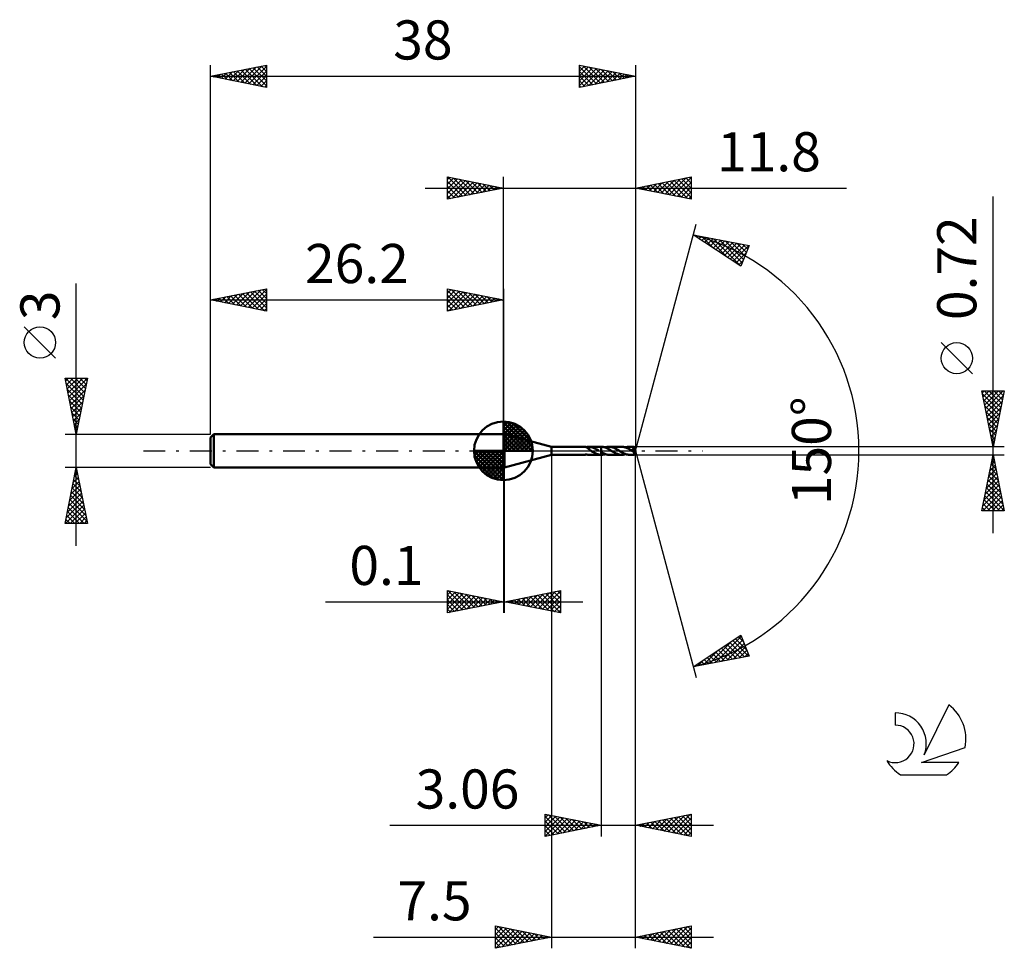
# Model space of a CAD drawing. Units: millimetres. Extents: x -17.1 to 71, y -44.5 to 38.6.
import ezdxf
from ezdxf.enums import TextEntityAlignment as Align

# ---------------------------------------------------------------- set-up
doc = ezdxf.new("R2010")
doc.units = ezdxf.units.MM
doc.header["$LTSCALE"] = 4.9
doc.linetypes.add('LONGDASH_DASH', pattern=[0.85, 0.4, -0.2, 0.05, -0.2])
for name, color, linetype in [('1', 4, 'CONTINUOUS'), ('2', 7, 'CONTINUOUS'), ('4', 2, 'LONGDASH_DASH'), ('CUT', 1, 'CONTINUOUS'), ('NOCUT', 7, 'CONTINUOUS'), ('SK1', 4, 'CONTINUOUS'), ('SK2', 7, 'CONTINUOUS'), ('SK4', 2, 'LONGDASH_DASH'), ('SK6', 5, 'CONTINUOUS')]:
    doc.layers.add(name, color=color, linetype=linetype)
doc.styles.get("Standard").update_dxf_attribs({"font": 'Monospac821 BT'})

msp = doc.modelspace()

# ---------------------------------------------------------------- linework, layer by layer
at = {"layer": '1', "color": 4, "linetype": 'CONTINUOUS', "lineweight": 50}
for p, q in [((26.2, 1.5), (26.3, 1.5)), ((26.2, -1.5), (26.2, 1.5)), ((30.5, 0.36), (26.3, 1.5)), ((26.3, -1.5), (26.3, 1.5)), ((30.5, 0.36), (33.482, 0.36)), ((30.5, -0.36), (30.5, 0.36)), ((33.488, 0.36), (33.482, 0.36)), ((33.494, 0.359), (33.488, 0.36)), ((33.502, 0.358), (33.494, 0.359)), ((33.511, 0.356), (33.502, 0.358)), ((33.522, 0.353), (33.511, 0.356)), ((33.533, 0.35), (33.522, 0.353)), ((33.546, 0.346), (33.533, 0.35)), ((33.559, 0.342), (33.546, 0.346)), ((33.573, 0.337), (33.559, 0.342)), ((33.579, 0.339), (33.565, 0.34)), ((33.587, 0.331), (33.573, 0.337)), ((33.593, 0.338), (33.579, 0.339)), ((33.601, 0.325), (33.587, 0.331)), ((33.609, 0.338), (33.593, 0.338)), ((33.616, 0.318), (33.601, 0.325)), ((33.609, 0.338), (33.625, 0.339)), ((33.63, 0.311), (33.616, 0.318)), ((33.625, 0.339), (33.641, 0.339)), ((33.645, 0.303), (33.63, 0.311)), ((33.641, 0.339), (33.658, 0.34)), ((33.659, 0.295), (33.645, 0.303)), ((33.658, 0.34), (33.676, 0.342)), ((33.674, 0.286), (33.659, 0.295)), ((33.688, 0.277), (33.674, 0.286)), ((33.676, 0.342), (33.694, 0.343)), ((33.703, 0.267), (33.688, 0.277)), ((33.694, 0.343), (33.713, 0.345)), ((33.717, 0.257), (33.703, 0.267)), ((33.713, 0.345), (33.731, 0.347)), ((33.732, 0.247), (33.717, 0.257)), ((33.731, 0.347), (33.75, 0.35)), ((33.746, 0.236), (33.732, 0.247)), ((33.761, 0.224), (33.746, 0.236)), ((33.75, 0.35), (33.768, 0.352)), ((33.775, 0.213), (33.761, 0.224)), ((33.768, 0.352), (33.786, 0.354)), ((33.789, 0.201), (33.775, 0.213)), ((33.786, 0.354), (33.804, 0.356)), ((33.802, 0.19), (33.789, 0.201)), ((33.816, 0.178), (33.802, 0.19)), ((33.804, 0.356), (33.822, 0.357)), ((33.829, 0.167), (33.816, 0.178)), ((33.822, 0.357), (33.84, 0.359)), ((33.842, 0.155), (33.829, 0.167)), ((33.84, 0.359), (33.858, 0.36)), ((33.856, 0.144), (33.842, 0.155)), ((33.856, 0.147), (33.856, 0.147)), ((33.856, 0.147), (33.856, 0.147)), ((33.857, 0.147), (33.856, 0.147)), ((33.856, 0.146), (33.856, 0.147)), ((33.856, 0.147), (33.856, 0.147)), ((33.856, 0.145), (33.856, 0.146)), ((33.856, 0.146), (33.856, 0.146)), ((33.856, 0.144), (33.856, 0.145)), ((33.856, 0.113), (33.856, 0.144)), ((33.856, 0.144), (33.856, 0.144)), ((33.882, 0.097), (33.856, 0.113)), ((33.857, 0.147), (33.857, 0.147)), ((33.857, 0.147), (33.857, 0.147)), ((33.858, 0.147), (33.857, 0.147)), ((33.905, 0.357), (33.858, 0.36)), ((33.858, 0.36), (34.939, 0.36)), ((33.858, 0.36), (33.858, 0.36)), ((33.858, 0.347), (33.858, 0.36)), ((33.858, 0.334), (33.858, 0.347)), ((33.858, 0.322), (33.858, 0.334)), ((33.858, 0.309), (33.858, 0.322)), ((33.858, 0.296), (33.858, 0.309)), ((33.858, 0.284), (33.858, 0.296)), ((33.858, 0.272), (33.858, 0.284)), ((33.858, 0.26), (33.858, 0.272)), ((33.858, 0.248), (33.858, 0.26)), ((33.858, 0.236), (33.858, 0.248)), ((33.858, 0.224), (33.858, 0.236)), ((33.858, 0.213), (33.858, 0.224)), ((33.858, 0.203), (33.858, 0.213)), ((33.858, 0.192), (33.858, 0.203)), ((33.858, 0.182), (33.858, 0.192)), ((33.858, 0.173), (33.858, 0.182)), ((33.858, 0.164), (33.858, 0.173)), ((33.858, 0.155), (33.858, 0.164)), ((33.858, 0.147), (33.858, 0.155)), ((33.908, 0.081), (33.882, 0.097)), ((33.952, 0.352), (33.905, 0.357)), ((33.935, 0.065), (33.908, 0.081)), ((33.961, 0.049), (33.935, 0.065)), ((33.999, 0.345), (33.952, 0.352)), ((33.987, 0.033), (33.961, 0.049)), ((34.013, 0.016), (33.987, 0.033)), ((34.047, 0.335), (33.999, 0.345)), ((34.04, 0), (34.013, 0.016)), ((34.045, -0.003), (34.04, 0)), ((34.095, 0.323), (34.047, 0.335)), ((34.143, 0.309), (34.095, 0.323)), ((34.191, 0.293), (34.143, 0.309)), ((34.238, 0.275), (34.191, 0.293)), ((34.285, 0.255), (34.238, 0.275)), ((34.332, 0.234), (34.285, 0.255)), ((34.38, 0.211), (34.332, 0.234)), ((34.428, 0.186), (34.38, 0.211)), ((34.476, 0.16), (34.428, 0.186)), ((34.524, 0.133), (34.476, 0.16)), ((34.571, 0.106), (34.524, 0.133)), ((34.618, 0.077), (34.571, 0.106)), ((34.665, 0.048), (34.618, 0.077)), ((34.712, 0.019), (34.665, 0.048)), ((34.718, 0.016), (34.712, 0.019)), ((34.723, 0.013), (34.718, 0.016)), ((34.728, 0.01), (34.723, 0.013)), ((34.733, 0.007), (34.728, 0.01)), ((34.739, 0.003), (34.733, 0.007)), ((34.744, 0), (34.739, 0.003)), ((34.939, 0.36), (34.94, 0.36)), ((34.939, -0.119), (34.939, 0.36)), ((34.954, 0.361), (34.94, 0.361)), ((34.94, -0.361), (34.94, 0.361)), ((35.01, 0.359), (34.954, 0.361)), ((35.066, 0.354), (35.01, 0.359)), ((35.122, 0.346), (35.066, 0.354)), ((35.178, 0.335), (35.122, 0.346)), ((35.233, 0.32), (35.178, 0.335)), ((35.289, 0.303), (35.233, 0.32)), ((35.345, 0.283), (35.289, 0.303)), ((35.306, 0.297), (35.366, 0.316)), ((35.401, 0.26), (35.345, 0.283)), ((35.366, 0.316), (35.425, 0.332)), ((35.457, 0.235), (35.401, 0.26)), ((35.425, 0.332), (35.483, 0.344)), ((35.513, 0.207), (35.457, 0.235)), ((35.483, 0.344), (35.541, 0.353)), ((35.568, 0.178), (35.513, 0.207)), ((35.541, 0.353), (35.6, 0.359)), ((35.625, 0.147), (35.568, 0.178)), ((35.6, 0.359), (35.659, 0.361)), ((35.681, 0.114), (35.625, 0.147)), ((35.715, 0.359), (35.659, 0.361)), ((36.782, 0.36), (35.659, 0.361)), ((35.737, 0.081), (35.681, 0.114)), ((35.77, 0.354), (35.715, 0.359)), ((35.793, 0.047), (35.737, 0.081)), ((35.825, 0.346), (35.77, 0.354)), ((35.849, 0.012), (35.793, 0.047)), ((35.88, 0.335), (35.825, 0.346)), ((35.904, -0.022), (35.849, 0.012)), ((35.936, 0.321), (35.88, 0.335)), ((35.991, 0.304), (35.936, 0.321)), ((36.046, 0.284), (35.991, 0.304)), ((36.101, 0.262), (36.046, 0.284)), ((36.155, 0.237), (36.101, 0.262)), ((36.21, 0.21), (36.155, 0.237)), ((36.265, 0.182), (36.21, 0.21)), ((36.32, 0.152), (36.265, 0.182)), ((36.375, 0.121), (36.32, 0.152)), ((36.429, 0.089), (36.375, 0.121)), ((36.483, 0.056), (36.429, 0.089)), ((36.538, 0.022), (36.483, 0.056)), ((36.595, -0.013), (36.538, 0.022)), ((36.834, 0.359), (36.782, 0.36)), ((36.887, 0.355), (36.834, 0.359)), ((36.94, 0.347), (36.887, 0.355)), ((36.993, 0.337), (36.94, 0.347)), ((37.045, 0.324), (36.993, 0.337)), ((37.098, 0.309), (37.045, 0.324)), ((37.151, 0.291), (37.098, 0.309)), ((37.135, 0.296), (37.194, 0.315)), ((37.204, 0.27), (37.151, 0.291)), ((37.194, 0.315), (37.253, 0.331)), ((37.257, 0.247), (37.204, 0.27)), ((37.253, 0.331), (37.312, 0.344)), ((37.309, 0.223), (37.257, 0.247)), ((37.362, 0.196), (37.309, 0.223)), ((37.312, 0.344), (37.37, 0.353)), ((37.414, 0.168), (37.362, 0.196)), ((37.37, 0.353), (37.429, 0.358)), ((37.468, 0.138), (37.414, 0.168)), ((37.429, 0.358), (37.488, 0.36)), ((37.521, 0.108), (37.468, 0.138)), ((37.545, 0.358), (37.488, 0.36)), ((37.9, 0.36), (37.488, 0.36)), ((37.574, 0.076), (37.521, 0.108)), ((37.602, 0.353), (37.545, 0.358)), ((37.626, 0.044), (37.574, 0.076)), ((37.658, 0.345), (37.602, 0.353)), ((37.679, 0.011), (37.626, 0.044)), ((37.715, 0.333), (37.658, 0.345)), ((37.731, -0.021), (37.679, 0.011)), ((37.771, 0.318), (37.715, 0.333)), ((37.732, 0.149), (37.753, 0.152)), ((37.739, 0.14), (37.732, 0.149)), ((37.986, -0.019), (37.732, 0.149)), ((37.746, 0.132), (37.739, 0.14)), ((37.752, 0.123), (37.746, 0.132)), ((37.759, 0.114), (37.752, 0.123)), ((37.753, 0.152), (37.771, 0.155)), ((37.766, 0.104), (37.759, 0.114)), ((37.772, 0.095), (37.766, 0.104)), ((37.828, 0.3), (37.771, 0.318)), ((37.771, 0.155), (37.786, 0.157)), ((37.779, 0.085), (37.772, 0.095)), ((37.786, 0.076), (37.779, 0.085)), ((37.786, 0.157), (37.798, 0.16)), ((37.793, 0.067), (37.786, 0.076)), ((37.799, 0.057), (37.793, 0.067)), ((37.798, 0.16), (37.807, 0.162)), ((37.805, 0.048), (37.799, 0.057)), ((37.812, 0.039), (37.805, 0.048)), ((37.807, 0.162), (37.816, 0.165)), ((37.818, 0.03), (37.812, 0.039)), ((37.816, 0.165), (37.824, 0.168)), ((37.823, 0.021), (37.818, 0.03)), ((37.829, 0.012), (37.823, 0.021)), ((37.824, 0.168), (37.832, 0.171)), ((37.885, 0.279), (37.828, 0.3)), ((37.834, 0.003), (37.829, 0.012)), ((37.832, 0.171), (37.84, 0.174)), ((37.839, -0.006), (37.834, 0.003)), ((37.84, 0.174), (37.847, 0.177)), ((37.847, 0.177), (37.854, 0.181)), ((37.854, 0.181), (37.861, 0.185)), ((37.861, 0.185), (37.867, 0.19)), ((37.867, 0.19), (37.872, 0.194)), ((37.872, 0.194), (37.877, 0.2)), ((37.877, 0.2), (37.882, 0.205)), ((37.882, 0.205), (37.885, 0.211)), ((37.888, 0.273), (37.885, 0.279)), ((37.885, 0.211), (37.888, 0.218)), ((37.889, 0.266), (37.888, 0.273)), ((37.888, 0.218), (37.89, 0.224)), ((37.891, 0.259), (37.889, 0.266)), ((37.89, 0.224), (37.892, 0.231)), ((37.892, 0.252), (37.891, 0.259)), ((37.892, 0.245), (37.892, 0.252)), ((37.892, 0.238), (37.892, 0.245)), ((37.892, 0.231), (37.892, 0.238)), ((37.9, 0.359), (37.9, 0.36)), ((37.9, 0.36), (37.9, 0.36)), ((37.9, 0.36), (37.9, 0.36)), ((37.9, 0.36), (37.9, 0.36)), ((37.9, 0.36), (37.9, 0.36)), ((37.901, 0.359), (37.9, 0.359)), ((37.901, 0.358), (37.901, 0.359)), ((38, 0), (37.901, 0.359)), ((37.901, 0.355), (37.901, 0.358)), ((37.902, 0.352), (37.901, 0.355)), ((37.901, -0.359), (38, 0)), ((37.902, 0.347), (37.902, 0.352)), ((37.902, 0.342), (37.902, 0.347)), ((37.903, 0.336), (37.902, 0.342)), ((37.903, 0.329), (37.903, 0.336)), ((37.903, 0.321), (37.903, 0.329)), ((37.904, 0.313), (37.903, 0.321)), ((38, 0), (37.904, 0.313)), ((37.904, 0.279), (37.904, 0.313)), ((37.942, 0.154), (37.904, 0.279)), ((37.959, 0.098), (37.942, 0.154)), ((37.969, 0.065), (37.959, 0.098)), ((37.975, 0.043), (37.969, 0.065)), ((37.979, 0.028), (37.975, 0.043)), ((37.982, 0.016), (37.979, 0.028)), ((37.984, 0.006), (37.982, 0.016)), ((37.984, 0.002), (37.983, 0.006)), ((38, 0), (37.983, 0.006)), ((37.984, 0.006), (37.983, 0.006)), ((38, 0), (37.984, 0.006)), ((37.985, -0.002), (37.984, 0.002)), ((26.3, -1.5), (30.5, -0.36)), ((30.5, -0.36), (33.482, -0.36)), ((33.476, -0.357), (33.478, -0.356)), ((33.476, -0.358), (33.476, -0.357)), ((33.477, -0.359), (33.476, -0.358)), ((33.478, -0.36), (33.477, -0.359)), ((33.478, -0.356), (33.481, -0.355)), ((33.48, -0.36), (33.478, -0.36)), ((33.482, -0.36), (33.48, -0.36)), ((33.481, -0.355), (33.486, -0.352)), ((33.482, -0.36), (33.488, -0.36)), ((33.486, -0.352), (33.493, -0.35)), ((33.488, -0.36), (33.495, -0.359)), ((33.493, -0.35), (33.501, -0.348)), ((33.495, -0.359), (33.503, -0.357)), ((33.501, -0.348), (33.511, -0.346)), ((33.503, -0.357), (33.514, -0.355)), ((33.511, -0.346), (33.521, -0.344)), ((33.514, -0.355), (33.525, -0.352)), ((33.521, -0.344), (33.532, -0.343)), ((33.525, -0.352), (33.537, -0.349)), ((33.532, -0.343), (33.544, -0.341)), ((33.537, -0.349), (33.551, -0.345)), ((33.544, -0.341), (33.556, -0.34)), ((33.551, -0.345), (33.565, -0.339)), ((33.556, -0.34), (33.569, -0.339)), ((33.569, -0.339), (33.583, -0.339)), ((33.583, -0.339), (33.597, -0.338)), ((33.612, -0.338), (33.597, -0.338)), ((33.628, -0.339), (33.612, -0.338)), ((33.645, -0.34), (33.628, -0.339)), ((33.662, -0.341), (33.645, -0.34)), ((33.679, -0.342), (33.662, -0.341)), ((33.697, -0.344), (33.679, -0.342)), ((33.715, -0.346), (33.697, -0.344)), ((33.733, -0.348), (33.715, -0.346)), ((33.751, -0.35), (33.733, -0.348)), ((33.769, -0.352), (33.751, -0.35)), ((33.787, -0.354), (33.769, -0.352)), ((33.805, -0.356), (33.787, -0.354)), ((33.822, -0.357), (33.805, -0.356)), ((33.84, -0.359), (33.822, -0.357)), ((33.858, -0.36), (33.84, -0.359)), ((33.858, -0.36), (34.939, -0.36)), ((33.858, -0.36), (33.858, -0.36)), ((34.05, -0.007), (34.045, -0.003)), ((34.056, -0.01), (34.05, -0.007)), ((34.061, -0.013), (34.056, -0.01)), ((34.066, -0.016), (34.061, -0.013)), ((34.072, -0.02), (34.066, -0.016)), ((34.121, -0.049), (34.072, -0.02)), ((34.168, -0.078), (34.121, -0.049)), ((34.216, -0.106), (34.168, -0.078)), ((34.262, -0.134), (34.216, -0.106)), ((34.309, -0.16), (34.262, -0.134)), ((34.357, -0.186), (34.309, -0.16)), ((34.405, -0.211), (34.357, -0.186)), ((34.453, -0.234), (34.405, -0.211)), ((34.502, -0.256), (34.453, -0.234)), ((34.55, -0.276), (34.502, -0.256)), ((34.598, -0.294), (34.55, -0.276)), ((34.646, -0.311), (34.598, -0.294)), ((34.695, -0.325), (34.646, -0.311)), ((34.744, -0.337), (34.695, -0.325)), ((34.793, -0.346), (34.744, -0.337)), ((34.842, -0.353), (34.793, -0.346)), ((34.89, -0.358), (34.842, -0.353)), ((34.939, -0.36), (34.89, -0.358)), ((34.939, -0.36), (34.939, -0.36)), ((34.94, -0.36), (34.939, -0.36)), ((34.939, -0.36), (34.939, -0.36)), ((34.94, -0.36), (34.939, -0.36)), ((34.939, -0.36), (34.939, -0.36)), ((35.005, -0.156), (34.94, -0.119)), ((34.94, -0.36), (34.94, -0.36)), ((34.94, -0.36), (34.94, -0.36)), ((34.94, -0.36), (34.94, -0.36)), ((34.942, -0.361), (34.94, -0.361)), ((34.94, -0.361), (34.954, -0.361)), ((34.944, -0.361), (34.942, -0.361)), ((34.946, -0.361), (34.944, -0.361)), ((34.948, -0.361), (34.946, -0.361)), ((34.95, -0.361), (34.948, -0.361)), ((34.952, -0.361), (34.95, -0.361)), ((34.954, -0.361), (34.952, -0.361)), ((34.954, -0.361), (35.013, -0.359)), ((35.071, -0.192), (35.005, -0.156)), ((35.013, -0.359), (35.072, -0.354)), ((35.137, -0.225), (35.071, -0.192)), ((35.072, -0.354), (35.131, -0.345)), ((35.131, -0.345), (35.189, -0.332)), ((35.202, -0.255), (35.137, -0.225)), ((35.189, -0.332), (35.248, -0.316)), ((35.267, -0.282), (35.202, -0.255)), ((35.248, -0.316), (35.306, -0.297)), ((35.332, -0.306), (35.267, -0.282)), ((35.398, -0.325), (35.332, -0.306)), ((35.464, -0.341), (35.398, -0.325)), ((35.529, -0.352), (35.464, -0.341)), ((35.594, -0.359), (35.529, -0.352)), ((35.659, -0.361), (35.594, -0.359)), ((35.659, -0.361), (36.782, -0.36)), ((35.959, -0.056), (35.904, -0.022)), ((36.014, -0.089), (35.959, -0.056)), ((36.069, -0.121), (36.014, -0.089)), ((36.123, -0.153), (36.069, -0.121)), ((36.178, -0.183), (36.123, -0.153)), ((36.233, -0.211), (36.178, -0.183)), ((36.289, -0.238), (36.233, -0.211)), ((36.344, -0.262), (36.289, -0.238)), ((36.398, -0.284), (36.344, -0.262)), ((36.452, -0.304), (36.398, -0.284)), ((36.507, -0.321), (36.452, -0.304)), ((36.563, -0.335), (36.507, -0.321)), ((36.618, -0.346), (36.563, -0.335)), ((36.651, -0.048), (36.595, -0.013)), ((36.673, -0.354), (36.618, -0.346)), ((36.707, -0.082), (36.651, -0.048)), ((36.728, -0.359), (36.673, -0.354)), ((36.763, -0.115), (36.707, -0.082)), ((36.782, -0.36), (36.728, -0.359)), ((36.819, -0.148), (36.763, -0.115)), ((36.782, -0.36), (36.841, -0.359)), ((36.875, -0.179), (36.819, -0.148)), ((36.841, -0.359), (36.9, -0.353)), ((36.932, -0.208), (36.875, -0.179)), ((36.9, -0.353), (36.959, -0.344)), ((36.987, -0.235), (36.932, -0.208)), ((36.959, -0.344), (37.018, -0.331)), ((37.043, -0.26), (36.987, -0.235)), ((37.018, -0.331), (37.076, -0.315)), ((37.099, -0.283), (37.043, -0.26)), ((37.076, -0.315), (37.135, -0.296)), ((37.155, -0.303), (37.099, -0.283)), ((37.211, -0.32), (37.155, -0.303)), ((37.266, -0.334), (37.211, -0.32)), ((37.321, -0.345), (37.266, -0.334)), ((37.376, -0.354), (37.321, -0.345)), ((37.432, -0.359), (37.376, -0.354)), ((37.488, -0.36), (37.432, -0.359)), ((37.488, -0.36), (37.9, -0.36)), ((37.735, -0.024), (37.731, -0.021)), ((37.739, -0.026), (37.735, -0.024)), ((37.743, -0.029), (37.739, -0.026)), ((37.747, -0.031), (37.743, -0.029)), ((37.751, -0.034), (37.747, -0.031)), ((37.755, -0.036), (37.751, -0.034)), ((37.775, -0.047), (37.755, -0.036)), ((37.79, -0.055), (37.775, -0.047)), ((37.8, -0.06), (37.79, -0.055)), ((37.807, -0.063), (37.8, -0.06)), ((37.815, -0.066), (37.807, -0.063)), ((37.822, -0.069), (37.815, -0.066)), ((37.83, -0.072), (37.822, -0.069)), ((37.837, -0.073), (37.83, -0.072)), ((37.843, -0.074), (37.837, -0.073)), ((37.844, -0.014), (37.839, -0.006)), ((37.849, -0.074), (37.843, -0.074)), ((37.848, -0.022), (37.844, -0.014)), ((37.852, -0.03), (37.848, -0.022)), ((37.849, -0.074), (37.854, -0.073)), ((37.855, -0.037), (37.852, -0.03)), ((37.854, -0.073), (37.858, -0.071)), ((37.858, -0.044), (37.855, -0.037)), ((37.86, -0.05), (37.858, -0.044)), ((37.858, -0.071), (37.86, -0.067)), ((37.861, -0.057), (37.86, -0.05)), ((37.86, -0.067), (37.861, -0.062)), ((37.861, -0.062), (37.861, -0.057)), ((37.897, -0.144), (37.986, -0.019)), ((37.897, -0.164), (37.897, -0.144)), ((37.897, -0.182), (37.897, -0.164)), ((37.897, -0.201), (37.897, -0.182)), ((37.897, -0.218), (37.897, -0.201)), ((37.897, -0.235), (37.897, -0.218)), ((37.897, -0.252), (37.897, -0.235)), ((37.897, -0.267), (37.897, -0.252)), ((37.897, -0.282), (37.897, -0.267)), ((37.897, -0.295), (37.897, -0.282)), ((37.898, -0.307), (37.897, -0.295)), ((37.898, -0.318), (37.898, -0.307)), ((37.898, -0.328), (37.898, -0.318)), ((37.898, -0.337), (37.898, -0.328)), ((37.899, -0.344), (37.898, -0.337)), ((37.899, -0.349), (37.899, -0.344)), ((37.899, -0.354), (37.899, -0.349)), ((37.899, -0.357), (37.899, -0.354)), ((37.9, -0.359), (37.899, -0.357)), ((37.9, -0.36), (37.9, -0.359)), ((37.9, -0.36), (37.9, -0.359)), ((37.9, -0.359), (37.901, -0.359)), ((37.9, -0.36), (37.9, -0.36)), ((37.9, -0.36), (37.9, -0.36)), ((37.9, -0.36), (37.9, -0.36)), ((37.9, -0.36), (37.9, -0.36)), ((37.985, -0.006), (37.985, -0.002)), ((37.985, -0.009), (37.985, -0.006)), ((37.986, -0.013), (37.985, -0.009)), ((37.986, -0.016), (37.986, -0.013)), ((37.986, -0.019), (37.986, -0.016)), ((26.2, -1.5), (26.3, -1.5))]:
    msp.add_line(p, q, dxfattribs=at)
for centre, major_axis, ratio, start_param, end_param in [((37.317, 0.001), (-4.944, 0.196), 0.061192, 4.595796, 4.599531), ((38, 0), (-0.478, 0.329), 0.305495, 1.253249, 1.565641)]:
    msp.add_ellipse(centre, major_axis=major_axis, ratio=ratio, start_param=start_param, end_param=end_param, dxfattribs=at)
at = {"layer": '2', "color": 7, "linetype": 'CONTINUOUS', "lineweight": 25}
for p, q in [((21.2, 22.5), (21.2, 24.5)), ((21.2, 24.5), (26.2, 23.5)), ((21.2, 24.274), (21.388, 24.462)), ((21.2, 23.85), (21.742, 24.392)), ((21.2, 23.426), (22.095, 24.321)), ((21.2, 23.001), (22.449, 24.25)), ((21.2, 22.577), (22.802, 24.18)), ((21.2, 24.092), (22.527, 22.765)), ((21.22, 24.496), (22.88, 22.836)), ((21.634, 22.587), (23.156, 24.109)), ((21.751, 24.39), (23.234, 22.907)), ((22.164, 22.693), (23.509, 24.038)), ((22.281, 24.284), (23.587, 22.977)), ((22.695, 22.799), (23.863, 23.967)), ((22.811, 24.178), (23.941, 23.048)), ((23.225, 22.905), (24.217, 23.897)), ((23.342, 24.072), (24.294, 23.119)), ((23.755, 23.011), (24.57, 23.826)), ((23.872, 23.966), (24.648, 23.19)), ((24.402, 23.86), (25.001, 23.26)), ((26.2, 1.5), (26.2, 24.5)), ((38, 24.5), (38, 0)), ((38, 23.5), (43, 24.5)), ((39.265, 23.247), (39.897, 23.879)), ((39.618, 23.176), (40.427, 23.985)), ((39.696, 23.839), (40.544, 22.991)), ((39.972, 23.106), (40.958, 24.092)), ((40.05, 23.91), (41.074, 22.885)), ((40.325, 23.035), (41.488, 24.198)), ((40.403, 23.981), (41.605, 22.779)), ((40.679, 22.964), (42.018, 24.304)), ((40.757, 24.051), (42.135, 22.673)), ((41.032, 22.894), (42.549, 24.41)), ((41.11, 24.122), (42.665, 22.567)), ((41.386, 22.823), (43, 24.437)), ((41.464, 24.193), (43, 22.657)), ((41.74, 22.752), (43, 24.012)), ((41.817, 24.263), (43, 23.081)), ((42.171, 24.334), (43, 23.505)), ((42.524, 24.405), (43, 23.929)), ((42.878, 24.476), (43, 24.354)), ((43, 24.5), (43, 22.5)), ((19.2, 23.5), (56.9, 23.5)), ((21.2, 23.668), (22.173, 22.695)), ((26.2, 23.5), (21.2, 22.5)), ((21.2, 23.243), (21.819, 22.624)), ((24.286, 23.117), (24.924, 23.755)), ((24.816, 23.223), (25.277, 23.685)), ((24.932, 23.754), (25.355, 23.331)), ((25.346, 23.329), (25.631, 23.614)), ((25.463, 23.647), (25.709, 23.402)), ((25.877, 23.435), (25.984, 23.543)), ((25.993, 23.541), (26.062, 23.472)), ((43, 22.5), (38, 23.5)), ((38.204, 23.459), (38.306, 23.561)), ((38.282, 23.556), (38.423, 23.415)), ((38.558, 23.388), (38.836, 23.667)), ((38.635, 23.627), (38.953, 23.309)), ((38.911, 23.318), (39.367, 23.773)), ((38.989, 23.698), (39.483, 23.203)), ((39.342, 23.768), (40.014, 23.097)), ((42.093, 22.681), (43, 23.588)), ((42.447, 22.611), (43, 23.164)), ((21.2, 22.819), (21.466, 22.553)), ((42.8, 22.54), (43, 22.74)), ((70, -7.36), (70, 22.76)), ((38, 0), (43.435, 20.284)), ((43.176, 19.319), (48.184, 18.357)), ((47.429, 16.505), (43.176, 19.319)), ((43.414, 19.273), (43.743, 18.943)), ((43.425, 19.154), (43.523, 19.252)), ((43.681, 18.985), (43.879, 19.184)), ((43.936, 18.816), (44.235, 19.115)), ((43.939, 19.172), (44.997, 18.114)), ((44.191, 18.647), (44.591, 19.047)), ((44.447, 18.478), (44.947, 18.978)), ((44.464, 19.071), (46.251, 17.284)), ((44.702, 18.309), (45.303, 18.91)), ((44.957, 18.14), (45.659, 18.842)), ((44.989, 18.97), (47.436, 16.523)), ((45.213, 17.971), (46.015, 18.773)), ((45.468, 17.802), (46.371, 18.705)), ((45.514, 18.87), (47.559, 16.825)), ((45.723, 17.633), (46.727, 18.637)), ((45.979, 17.464), (47.083, 18.568)), ((46.039, 18.769), (47.682, 17.126)), ((46.234, 17.295), (47.438, 18.5)), ((46.564, 18.668), (47.805, 17.427)), ((47.09, 18.567), (47.928, 17.729)), ((46.489, 17.127), (47.794, 18.432)), ((46.745, 16.958), (48.15, 18.363)), ((47, 16.789), (47.919, 17.708)), ((48.184, 18.357), (47.429, 16.505)), ((47.615, 18.466), (48.051, 18.03)), ((48.14, 18.365), (48.174, 18.332)), ((47.255, 16.62), (47.627, 16.992)), ((68.15, 6.885), (65.35, 9.685)), ((70, 0.36), (69, 5.36)), ((69, 5.36), (71, 5.36)), ((69.035, 5.186), (69.209, 5.36)), ((69.105, 4.833), (69.633, 5.36)), ((69.176, 4.479), (70.057, 5.36)), ((69.206, 5.36), (70.701, 3.865)), ((69.247, 4.125), (70.481, 5.36)), ((69.318, 3.772), (70.906, 5.36)), ((69.63, 5.36), (70.772, 4.219)), ((71, 5.36), (70, 0.36)), ((70.055, 5.36), (70.842, 4.572)), ((70.479, 5.36), (70.913, 4.926)), ((70.903, 5.36), (70.984, 5.279)), ((69.055, 5.087), (70.63, 3.512)), ((69.161, 4.557), (70.56, 3.158)), ((69.388, 3.418), (70.918, 4.948)), ((69.459, 3.065), (70.811, 4.417)), ((69.267, 4.027), (70.489, 2.804)), ((69.53, 2.711), (70.705, 3.887)), ((69.373, 3.496), (70.418, 2.451)), ((69.479, 2.966), (70.347, 2.097)), ((69.6, 2.358), (70.599, 3.357)), ((69.671, 2.004), (70.493, 2.826)), ((69.585, 2.436), (70.277, 1.744)), ((69.691, 1.905), (70.206, 1.39)), ((69.742, 1.651), (70.387, 2.296)), ((69.813, 1.297), (70.281, 1.766)), ((69.797, 1.375), (70.135, 1.037)), ((69.883, 0.944), (70.175, 1.235)), ((71, 0.36), (37.904, 0.36)), ((38, -34.5), (38, 0)), ((38, -44.5), (38, 0)), ((38, 0), (43.435, -20.284)), ((69.903, 0.845), (70.065, 0.683)), ((69.954, 0.59), (70.069, 0.705)), ((30.5, -0.36), (30.5, -44.5)), ((34.94, -0.36), (34.94, -34.5)), ((37.904, -0.36), (71, -0.36)), ((69, -5.36), (70, -0.36)), ((69.902, -0.851), (70.147, -1.097)), ((69.935, -0.687), (70.044, -0.578)), ((69.972, -0.498), (70.041, -0.566)), ((70, -0.36), (71, -5.36)), ((26.2, -1.5), (26.2, -14.5)), ((26.3, -14.5), (26.3, -1.5)), ((69.616, -2.278), (70.256, -1.639)), ((69.722, -1.748), (70.185, -1.285)), ((69.76, -1.558), (70.359, -2.157)), ((69.829, -1.217), (70.114, -0.932)), ((69.831, -1.205), (70.253, -1.627)), ((69.404, -3.339), (70.397, -2.346)), ((69.51, -2.808), (70.326, -1.992)), ((69.548, -2.619), (70.678, -3.748)), ((69.619, -2.265), (70.572, -3.218)), ((69.69, -1.912), (70.466, -2.688)), ((69.086, -4.93), (70.609, -3.407)), ((69.192, -4.399), (70.539, -3.053)), ((69.298, -3.869), (70.468, -2.699)), ((69.407, -3.326), (70.89, -4.809)), ((69.478, -2.972), (70.784, -4.279)), ((69.08, -5.36), (70.68, -3.76)), ((69.195, -4.387), (70.168, -5.36)), ((69.265, -4.033), (70.592, -5.36)), ((69.336, -3.68), (70.996, -5.339)), ((69.504, -5.36), (70.751, -4.114)), ((69.053, -5.094), (69.32, -5.36)), ((69.124, -4.74), (69.744, -5.36)), ((69.929, -5.36), (70.821, -4.467)), ((70.353, -5.36), (70.892, -4.821)), ((70.777, -5.36), (70.963, -5.174)), ((71, -5.36), (69, -5.36)), ((21.2, -14.5), (21.2, -12.5)), ((21.2, -12.5), (26.2, -13.5)), ((21.2, -12.891), (21.526, -12.565)), ((21.2, -13.316), (21.88, -12.636)), ((21.2, -13.74), (22.233, -12.707)), ((21.2, -14.164), (22.587, -12.777)), ((21.2, -12.891), (22.541, -14.232)), ((21.241, -12.508), (22.894, -14.161)), ((21.311, -14.478), (22.94, -12.848)), ((21.771, -12.614), (23.248, -14.09)), ((21.841, -14.372), (23.294, -12.919)), ((22.302, -12.72), (23.601, -14.02)), ((22.371, -14.266), (23.647, -12.99)), ((22.832, -12.826), (23.955, -13.949)), ((22.902, -14.16), (24.001, -13.06)), ((23.362, -12.932), (24.308, -13.878)), ((23.432, -14.054), (24.355, -13.131)), ((23.893, -13.039), (24.662, -13.808)), ((23.962, -13.948), (24.708, -13.202)), ((24.423, -13.145), (25.015, -13.737)), ((26.3, -13.5), (31.3, -12.5)), ((27.568, -13.754), (28.202, -13.12)), ((27.875, -13.185), (28.663, -13.973)), ((27.921, -13.824), (28.732, -13.014)), ((28.229, -13.114), (29.193, -14.079)), ((28.275, -13.895), (29.263, -12.907)), ((28.582, -13.044), (29.723, -14.185)), ((28.629, -13.966), (29.793, -12.801)), ((28.936, -12.973), (30.254, -14.291)), ((28.982, -14.036), (30.323, -12.695)), ((29.289, -12.902), (30.784, -14.397)), ((29.336, -14.107), (30.854, -12.589)), ((29.643, -12.831), (31.3, -14.488)), ((29.689, -14.178), (31.3, -12.567)), ((29.997, -12.761), (31.3, -14.064)), ((30.043, -14.249), (31.3, -12.991)), ((30.35, -12.69), (31.3, -13.64)), ((30.704, -12.619), (31.3, -13.216)), ((31.057, -12.549), (31.3, -12.791)), ((31.3, -12.5), (31.3, -14.5)), ((10.275, -13.5), (33.3, -13.5)), ((21.2, -13.316), (22.187, -14.303)), ((26.2, -13.5), (21.2, -14.5)), ((21.2, -13.74), (21.833, -14.373)), ((24.493, -13.842), (25.062, -13.272)), ((24.953, -13.251), (25.369, -13.666)), ((25.023, -13.735), (25.415, -13.343)), ((25.484, -13.357), (25.723, -13.596)), ((25.553, -13.629), (25.769, -13.414)), ((26.014, -13.463), (26.076, -13.525)), ((26.084, -13.523), (26.122, -13.484)), ((31.3, -14.5), (26.3, -13.5)), ((26.461, -13.468), (26.541, -13.548)), ((26.507, -13.541), (26.611, -13.438)), ((26.815, -13.397), (27.072, -13.654)), ((26.861, -13.612), (27.141, -13.332)), ((27.168, -13.326), (27.602, -13.76)), ((27.214, -13.683), (27.672, -13.226)), ((27.522, -13.256), (28.132, -13.867)), ((30.396, -14.319), (31.3, -13.416)), ((30.75, -14.39), (31.3, -13.84)), ((21.2, -14.164), (21.48, -14.444)), ((31.103, -14.461), (31.3, -14.264)), ((43.176, -19.319), (47.429, -16.505)), ((45.161, -18.937), (47.477, -16.622)), ((47.224, -16.64), (47.663, -17.079)), ((47.429, -16.505), (48.184, -18.357)), ((44.636, -19.038), (46.662, -17.012)), ((45.686, -18.837), (47.599, -16.923)), ((45.948, -17.485), (47.039, -18.577)), ((46.203, -17.316), (47.395, -18.508)), ((46.211, -18.736), (47.722, -17.225)), ((46.458, -17.147), (47.751, -18.44)), ((46.714, -16.978), (48.107, -18.372)), ((46.736, -18.635), (47.845, -17.526)), ((46.969, -16.809), (47.955, -17.795)), ((48.184, -18.357), (43.176, -19.319)), ((44.111, -19.139), (45.408, -17.842)), ((44.671, -18.33), (45.26, -18.918)), ((44.926, -18.161), (45.616, -18.85)), ((45.182, -17.992), (45.972, -18.782)), ((45.437, -17.823), (46.327, -18.713)), ((45.692, -17.654), (46.683, -18.645)), ((47.262, -18.534), (47.968, -17.827)), ((47.787, -18.433), (48.091, -18.129)), ((43.394, -19.174), (43.48, -19.26)), ((43.586, -19.24), (44.154, -18.672)), ((43.65, -19.005), (43.836, -19.192)), ((43.905, -18.836), (44.192, -19.123)), ((44.16, -18.668), (44.548, -19.055)), ((44.416, -18.499), (44.904, -18.987)), ((29.94, -34.5), (29.94, -32.5)), ((29.94, -32.5), (34.94, -33.5)), ((29.94, -32.781), (30.175, -32.547)), ((30.225, -32.557), (31.797, -34.129)), ((38, -33.5), (43, -32.5)), ((41.289, -34.158), (42.934, -32.513)), ((42.912, -32.518), (43, -32.606)), ((43, -32.5), (43, -34.5)), ((29.94, -33.206), (30.528, -32.618)), ((29.94, -33.63), (30.882, -32.688)), ((29.94, -32.696), (31.443, -34.199)), ((29.94, -34.054), (31.235, -32.759)), ((29.94, -34.478), (31.589, -32.83)), ((29.94, -33.12), (31.09, -34.27)), ((30.443, -34.399), (31.942, -32.9)), ((30.755, -32.663), (32.15, -34.058)), ((30.974, -34.293), (32.296, -32.971)), ((31.286, -32.769), (32.504, -33.987)), ((31.504, -34.187), (32.649, -33.042)), ((31.816, -32.875), (32.857, -33.917)), ((32.034, -34.081), (33.003, -33.113)), ((32.346, -32.981), (33.211, -33.846)), ((32.565, -33.975), (33.356, -33.183)), ((32.877, -33.087), (33.564, -33.775)), ((33.095, -33.869), (33.71, -33.254)), ((33.407, -33.193), (33.918, -33.704)), ((33.625, -33.763), (34.064, -33.325)), ((33.937, -33.299), (34.272, -33.634)), ((34.156, -33.657), (34.417, -33.395)), ((34.468, -33.406), (34.625, -33.563)), ((38.315, -33.437), (38.473, -33.595)), ((38.461, -33.592), (38.691, -33.362)), ((38.669, -33.366), (39.003, -33.701)), ((38.815, -33.663), (39.222, -33.256)), ((39.023, -33.295), (39.534, -33.807)), ((39.168, -33.734), (39.752, -33.15)), ((39.376, -33.225), (40.064, -33.913)), ((39.522, -33.804), (40.282, -33.044)), ((39.73, -33.154), (40.594, -34.019)), ((39.875, -33.875), (40.813, -32.937)), ((40.083, -33.083), (41.125, -34.125)), ((40.229, -33.946), (41.343, -32.831)), ((40.437, -33.013), (41.655, -34.231)), ((40.582, -34.016), (41.873, -32.725)), ((40.79, -32.942), (42.185, -34.337)), ((40.936, -34.087), (42.404, -32.619)), ((41.144, -32.871), (42.716, -34.443)), ((41.497, -32.801), (43, -34.303)), ((41.643, -34.229), (43, -32.872)), ((41.851, -32.73), (43, -33.879)), ((41.997, -34.299), (43, -33.296)), ((42.204, -32.659), (43, -33.455)), ((42.558, -32.588), (43, -33.03)), ((16.04, -33.5), (45, -33.5)), ((34.94, -33.5), (29.94, -34.5)), ((29.94, -33.545), (30.736, -34.341)), ((29.94, -33.969), (30.382, -34.412)), ((34.686, -33.551), (34.771, -33.466)), ((43, -34.5), (38, -33.5)), ((38.107, -33.521), (38.161, -33.468)), ((42.35, -34.37), (43, -33.72)), ((42.704, -34.441), (43, -34.144)), ((29.94, -34.393), (30.029, -34.482)), ((25.5, -44.5), (25.5, -42.5)), ((25.5, -42.5), (30.5, -43.5)), ((25.5, -42.826), (25.772, -42.554)), ((25.5, -43.25), (26.125, -42.625)), ((25.5, -43.674), (26.479, -42.696)), ((25.5, -42.711), (26.991, -44.202)), ((25.5, -44.099), (26.832, -42.766)), ((25.5, -43.136), (26.637, -44.273)), ((25.529, -44.494), (27.186, -42.837)), ((25.766, -42.553), (27.344, -44.131)), ((26.059, -44.388), (27.539, -42.908)), ((26.297, -42.659), (27.698, -44.06)), ((26.589, -44.282), (27.893, -42.979)), ((26.827, -42.765), (28.051, -43.99)), ((27.12, -44.176), (28.247, -43.049)), ((27.357, -42.871), (28.405, -43.919)), ((27.65, -44.07), (28.6, -43.12)), ((27.888, -42.978), (28.758, -43.848)), ((28.418, -43.084), (29.112, -43.778)), ((38, -43.5), (43, -42.5)), ((39.37, -43.774), (40.055, -43.089)), ((39.723, -43.845), (40.585, -42.983)), ((39.882, -43.124), (40.822, -44.064)), ((40.077, -43.915), (41.115, -42.877)), ((40.235, -43.053), (41.353, -44.171)), ((40.43, -43.986), (41.646, -42.771)), ((40.589, -42.982), (41.883, -44.277)), ((40.784, -44.057), (42.176, -42.665)), ((40.942, -42.912), (42.413, -44.383)), ((41.137, -44.127), (42.706, -42.559)), ((41.296, -42.841), (42.944, -44.489)), ((41.491, -44.198), (43, -42.689)), ((41.649, -42.77), (43, -44.121)), ((41.845, -44.269), (43, -43.113)), ((42.003, -42.699), (43, -43.697)), ((42.356, -42.629), (43, -43.272)), ((42.71, -42.558), (43, -42.848)), ((43, -42.5), (43, -44.5)), ((14.575, -43.5), (45, -43.5)), ((30.5, -43.5), (25.5, -44.5)), ((25.5, -43.56), (26.284, -44.343)), ((25.5, -43.984), (25.93, -44.414)), ((28.18, -43.964), (28.954, -43.191)), ((28.711, -43.858), (29.307, -43.261)), ((28.948, -43.19), (29.465, -43.707)), ((29.241, -43.752), (29.661, -43.332)), ((29.479, -43.296), (29.819, -43.636)), ((29.771, -43.646), (30.014, -43.403)), ((30.009, -43.402), (30.173, -43.565)), ((30.302, -43.54), (30.368, -43.474)), ((43, -44.5), (38, -43.5)), ((38.114, -43.477), (38.171, -43.534)), ((38.309, -43.562), (38.464, -43.407)), ((38.467, -43.407), (38.701, -43.64)), ((38.663, -43.633), (38.994, -43.301)), ((38.821, -43.336), (39.231, -43.746)), ((39.016, -43.703), (39.524, -43.195)), ((39.174, -43.265), (39.762, -43.852)), ((39.528, -43.194), (40.292, -43.958)), ((42.198, -44.34), (43, -43.538)), ((42.552, -44.41), (43, -43.962)), ((25.5, -44.408), (25.576, -44.485)), ((42.905, -44.481), (43, -44.386))]:
    msp.add_line(p, q, dxfattribs=at)
msp.add_circle((66.75, 8.285), 1.4, dxfattribs=at)
msp.add_arc((38, 0), 20, 285, 75, dxfattribs=at)
at = {"layer": '4', "color": 2, "linetype": 'LONGDASH_DASH', "lineweight": 25}
msp.add_line((26.2, 0), (38, 0), dxfattribs=at)
at = {"layer": 'CUT', "color": 1, "linetype": 'CONTINUOUS', "lineweight": 25}
for p, q in [((37.904, 0.36), (34.94, 0.36)), ((34.94, 0.36), (34.94, 0)), ((34.94, 0), (38, 0)), ((38, 0), (37.904, 0.36))]:
    msp.add_line(p, q, dxfattribs=at)
at = {"layer": 'NOCUT', "color": 7, "linetype": 'CONTINUOUS', "lineweight": 25}
for p, q in [((26.2, 0), (26.2, 1.5)), ((26.2, 1.5), (26.3, 1.5)), ((30.5, 0.36), (26.3, 1.5)), ((26.3, 1.5), (26.3, 0)), ((26.3, 0), (26.2, 0)), ((26.3, 0), (34.94, 0)), ((34.939, 0.36), (30.5, 0.36)), ((34.94, 0.36), (34.939, 0.36)), ((34.94, 0), (34.94, 0.36)), ((34.94, 0.36), (34.94, 0)), ((34.94, 0.36), (34.94, 0))]:
    msp.add_line(p, q, dxfattribs=at)
at = {"layer": 'SK1', "color": 4, "linetype": 'CONTINUOUS', "lineweight": 50}
for p, q in [((26.2, 0), (26.2, 2.625)), ((26.2, 2.557), (26.266, 2.623)), ((26.2, 2.186), (26.606, 2.592)), ((26.2, 2.557), (28.757, 0)), ((26.2, 1.814), (26.911, 2.526)), ((26.2, 1.443), (27.188, 2.431)), ((26.2, 1.072), (27.441, 2.313)), ((26.2, 2.186), (28.386, 0)), ((26.2, 0.701), (27.672, 2.172)), ((26.2, 0.329), (27.884, 2.013)), ((26.2, 1.814), (28.014, 0)), ((26.242, 0), (28.076, 1.834)), ((26.523, 2.605), (28.805, 0.323)), ((26.999, 2.5), (28.7, 0.799)), ((27.76, 2.11), (28.31, 1.56)), ((0.3, 1.5), (0, 1.2)), ((0, 1.2), (0, -1.2)), ((26.2, 1.5), (0.3, 1.5)), ((0.3, 1.5), (0.3, -1.5)), ((26.2, 1.443), (27.643, 0)), ((26.2, 1.072), (27.272, 0)), ((26.613, 0), (28.25, 1.637)), ((26.984, 0), (28.406, 1.422)), ((27.356, 0), (28.541, 1.185)), ((27.727, 0), (28.655, 0.928)), ((26.2, 0), (23.575, 0)), ((23.577, -0.066), (23.643, 0)), ((23.608, -0.406), (24.014, 0)), ((23.674, -0.711), (24.386, 0)), ((23.769, -0.988), (24.757, 0)), ((23.887, -1.241), (25.128, 0)), ((23.931, 0), (26.2, -2.269)), ((24.028, -1.472), (25.499, 0)), ((24.187, -1.684), (25.871, 0)), ((24.302, 0), (26.2, -1.898)), ((24.673, 0), (26.2, -1.527)), ((25.044, 0), (26.2, -1.156)), ((25.416, 0), (26.2, -0.784)), ((25.787, 0), (26.2, -0.413)), ((26.158, 0), (26.2, -0.042)), ((26.2, 0.701), (26.901, 0)), ((26.2, 0.329), (26.529, 0)), ((26.2, 0), (28.825, 0)), ((26.2, -2.625), (26.2, 0)), ((28.098, 0), (28.744, 0.646)), ((28.469, 0), (28.803, 0.334)), ((23.576, -0.016), (26.184, -2.624)), ((23.61, -0.422), (25.778, -2.59)), ((24.366, -1.876), (26.2, -0.042)), ((24.563, -2.05), (26.2, -0.413)), ((24.778, -2.206), (26.2, -0.784)), ((0, -1.2), (0.3, -1.5)), ((0.3, -1.5), (26.2, -1.5)), ((23.746, -0.929), (25.271, -2.454)), ((25.015, -2.341), (26.2, -1.156)), ((25.272, -2.455), (26.2, -1.527)), ((25.554, -2.544), (26.2, -1.898)), ((25.866, -2.603), (26.2, -2.269))]:
    msp.add_line(p, q, dxfattribs=at)
for start, end in [(90, 180), (0, 90), (180, 270), (270, 0)]:
    msp.add_arc((26.2, 0), 2.625, start, end, dxfattribs=at)
at = {"layer": 'SK2', "color": 7, "linetype": 'CONTINUOUS', "lineweight": 25}
for p, q in [((0, 3), (0, 34.5)), ((0, 33.5), (5, 34.5)), ((3.081, 32.884), (4.621, 34.424)), ((3.435, 32.813), (5, 34.379)), ((4.523, 34.405), (5, 33.928)), ((4.877, 34.475), (5, 34.352)), ((5, 34.5), (5, 32.5)), ((33, 32.5), (33, 34.5)), ((33, 34.5), (38, 33.5)), ((33, 34.377), (33.102, 34.48)), ((33, 33.953), (33.456, 34.409)), ((33, 34.354), (34.545, 32.809)), ((33.347, 34.431), (34.898, 32.88)), ((38, 34.5), (38, 0)), ((0, 33.5), (38, 33.5)), ((5, 32.5), (0, 33.5)), ((0.253, 33.449), (0.379, 33.576)), ((0.281, 33.556), (0.421, 33.416)), ((0.606, 33.379), (0.909, 33.682)), ((0.634, 33.627), (0.951, 33.31)), ((0.96, 33.308), (1.439, 33.788)), ((0.988, 33.698), (1.482, 33.204)), ((1.313, 33.237), (1.97, 33.894)), ((1.341, 33.768), (2.012, 33.098)), ((1.667, 33.167), (2.5, 34)), ((1.695, 33.839), (2.542, 32.992)), ((2.02, 33.096), (3.03, 34.106)), ((2.048, 33.91), (3.073, 32.885)), ((2.374, 33.025), (3.561, 34.212)), ((2.402, 33.98), (3.603, 32.779)), ((2.727, 32.955), (4.091, 34.318)), ((2.756, 34.051), (4.133, 32.673)), ((3.109, 34.122), (4.664, 32.567)), ((3.463, 34.193), (5, 32.655)), ((3.788, 32.742), (5, 33.954)), ((3.816, 34.263), (5, 33.079)), ((4.142, 32.672), (5, 33.53)), ((4.17, 34.334), (5, 33.504)), ((33, 33.529), (33.809, 34.338)), ((33, 33.104), (34.163, 34.267)), ((33, 32.68), (34.517, 34.197)), ((33, 33.929), (34.191, 32.738)), ((33, 33.505), (33.838, 32.668)), ((38, 33.5), (33, 32.5)), ((33.305, 32.561), (34.87, 34.126)), ((33.836, 32.667), (35.224, 34.055)), ((33.878, 34.324), (35.252, 32.95)), ((34.366, 32.773), (35.577, 33.985)), ((34.408, 34.218), (35.605, 33.021)), ((34.896, 32.879), (35.931, 33.914)), ((34.938, 34.112), (35.959, 33.092)), ((35.427, 32.985), (36.284, 33.843)), ((35.469, 34.006), (36.312, 33.162)), ((35.957, 33.091), (36.638, 33.772)), ((35.999, 33.9), (36.666, 33.233)), ((36.487, 33.197), (36.991, 33.702)), ((36.529, 33.794), (37.02, 33.304)), ((37.018, 33.304), (37.345, 33.631)), ((37.06, 33.688), (37.373, 33.375)), ((37.548, 33.41), (37.699, 33.56)), ((37.59, 33.582), (37.727, 33.445)), ((4.495, 32.601), (5, 33.106)), ((4.849, 32.53), (5, 32.682)), ((33, 33.081), (33.484, 32.597)), ((33, 32.657), (33.13, 32.526)), ((-12, -8.5), (-12, 14.975)), ((0, 1.5), (0, 14.5)), ((0, 13.5), (5, 14.5)), ((1.971, 13.106), (2.956, 14.091)), ((2.324, 13.035), (3.486, 14.197)), ((2.678, 12.964), (4.017, 14.303)), ((3.031, 12.894), (4.547, 14.409)), ((3.219, 14.144), (4.829, 12.534)), ((3.385, 12.823), (5, 14.438)), ((3.573, 14.215), (5, 12.787)), ((3.926, 14.285), (5, 13.212)), ((4.28, 14.356), (5, 13.636)), ((4.633, 14.427), (5, 14.06)), ((4.987, 14.497), (5, 14.484)), ((5, 14.5), (5, 12.5)), ((21.2, 12.5), (21.2, 14.5)), ((21.2, 14.5), (26.2, 13.5)), ((21.2, 14.092), (21.54, 14.432)), ((21.2, 13.668), (21.894, 14.361)), ((21.2, 14.334), (22.728, 12.806)), ((21.2, 13.243), (22.247, 14.291)), ((21.2, 12.819), (22.601, 14.22)), ((21.331, 12.526), (22.954, 14.149)), ((21.523, 14.435), (23.082, 12.876)), ((22.053, 14.329), (23.435, 12.947)), ((22.583, 14.223), (23.789, 13.018)), ((23.114, 14.117), (24.142, 13.088)), ((26.2, 14.5), (26.2, 1.5)), ((0, 13.5), (26.2, 13.5)), ((5, 12.5), (0, 13.5)), ((0.037, 13.507), (0.056, 13.489)), ((0.203, 13.459), (0.304, 13.561)), ((0.391, 13.578), (0.586, 13.383)), ((0.556, 13.389), (0.835, 13.667)), ((0.744, 13.649), (1.117, 13.277)), ((0.91, 13.318), (1.365, 13.773)), ((1.098, 13.72), (1.647, 13.171)), ((1.264, 13.247), (1.895, 13.879)), ((1.451, 13.79), (2.177, 13.065)), ((1.617, 13.177), (2.426, 13.985)), ((1.805, 13.861), (2.708, 12.959)), ((2.159, 13.932), (3.238, 12.852)), ((2.512, 14.002), (3.768, 12.746)), ((2.866, 14.073), (4.299, 12.64)), ((3.738, 12.752), (5, 14.014)), ((4.092, 12.682), (5, 13.59)), ((21.2, 13.91), (22.375, 12.735)), ((26.2, 13.5), (21.2, 12.5)), ((21.2, 13.485), (22.021, 12.664)), ((21.862, 12.632), (23.308, 14.078)), ((22.392, 12.738), (23.661, 14.008)), ((22.922, 12.845), (24.015, 13.937)), ((23.453, 12.951), (24.369, 13.866)), ((23.644, 14.011), (24.496, 13.159)), ((23.983, 13.057), (24.722, 13.796)), ((24.174, 13.905), (24.849, 13.23)), ((24.513, 13.163), (25.076, 13.725)), ((24.705, 13.799), (25.203, 13.301)), ((25.044, 13.269), (25.429, 13.654)), ((25.235, 13.693), (25.557, 13.371)), ((25.574, 13.375), (25.783, 13.583)), ((25.765, 13.587), (25.91, 13.442)), ((26.104, 13.481), (26.136, 13.513)), ((4.446, 12.611), (5, 13.165)), ((4.799, 12.54), (5, 12.741)), ((21.2, 13.061), (21.668, 12.594)), ((21.2, 12.637), (21.314, 12.523)), ((-13.85, 8.288), (-16.65, 11.088)), ((-12, 1.5), (-13, 6.5)), ((-13, 6.5), (-11, 6.5)), ((-12.954, 6.5), (-11.326, 4.872)), ((-12.949, 6.247), (-12.696, 6.5)), ((-12.879, 5.893), (-12.272, 6.5)), ((-12.808, 5.54), (-11.848, 6.5)), ((-12.737, 5.186), (-11.423, 6.5)), ((-12.667, 4.833), (-11, 6.499)), ((-12.53, 6.5), (-11.255, 5.225)), ((-12.105, 6.5), (-11.184, 5.579)), ((-11, 6.5), (-12, 1.5)), ((-11.681, 6.5), (-11.114, 5.932)), ((-11.257, 6.5), (-11.043, 6.286)), ((-12.905, 6.027), (-11.396, 4.518)), ((-12.799, 5.497), (-11.467, 4.165)), ((-12.596, 4.479), (-11.106, 5.969)), ((-12.525, 4.126), (-11.212, 5.438)), ((-12.693, 4.967), (-11.538, 3.811)), ((-12.587, 4.436), (-11.608, 3.458)), ((-12.454, 3.772), (-11.318, 4.908)), ((-12.481, 3.906), (-11.679, 3.104)), ((-12.384, 3.418), (-11.424, 4.378)), ((-12.313, 3.065), (-11.531, 3.847)), ((-12.375, 3.376), (-11.75, 2.75)), ((-12.269, 2.845), (-11.821, 2.397)), ((-12.242, 2.711), (-11.637, 3.317)), ((-12.172, 2.358), (-11.743, 2.787)), ((-12.163, 2.315), (-11.891, 2.043)), ((-12.101, 2.004), (-11.849, 2.256)), ((-12.057, 1.785), (-11.962, 1.69)), ((-13, 1.5), (0, 1.5)), ((-12.03, 1.651), (-11.955, 1.726)), ((-12, -1.5), (-13, -1.5)), ((-13, -6.5), (-12, -1.5)), ((-12.053, -1.767), (-11.964, -1.678)), ((-12.007, -1.537), (-11.989, -1.555)), ((0, -1.5), (-12, -1.5)), ((-12, -1.5), (-11, -6.5)), ((-12.265, -2.827), (-11.823, -2.385)), ((-12.22, -2.598), (-11.671, -3.146)), ((-12.159, -2.297), (-11.894, -2.031)), ((-12.149, -2.244), (-11.777, -2.616)), ((-12.078, -1.891), (-11.883, -2.086)), ((-12.584, -4.418), (-11.611, -3.446)), ((-12.478, -3.888), (-11.682, -3.092)), ((-12.372, -3.358), (-11.752, -2.738)), ((-12.361, -3.305), (-11.459, -4.207)), ((-12.29, -2.951), (-11.565, -3.677)), ((-12.796, -5.479), (-11.469, -4.153)), ((-12.69, -4.949), (-11.54, -3.799)), ((-12.573, -4.365), (-11.14, -5.798)), ((-12.502, -4.012), (-11.246, -5.268)), ((-12.432, -3.658), (-11.353, -4.737)), ((-12.968, -6.5), (-11.328, -4.86)), ((-12.902, -6.009), (-11.399, -4.506)), ((-12.714, -5.072), (-11.287, -6.5)), ((-12.644, -4.719), (-11.034, -6.328)), ((-12.544, -6.5), (-11.257, -5.213)), ((-12.927, -6.133), (-12.56, -6.5)), ((-12.856, -5.78), (-12.136, -6.5)), ((-12.785, -5.426), (-11.711, -6.5)), ((-12.12, -6.5), (-11.187, -5.567)), ((-11.696, -6.5), (-11.116, -5.92)), ((-11, -6.5), (-13, -6.5)), ((-12.997, -6.487), (-12.984, -6.5)), ((-11.271, -6.5), (-11.045, -6.274))]:
    msp.add_line(p, q, dxfattribs=at)
msp.add_circle((-15.25, 9.688), 1.4, dxfattribs=at)
at = {"layer": 'SK4', "color": 2, "linetype": 'LONGDASH_DASH', "lineweight": 25}
msp.add_line((-6, 0), (44, 0), dxfattribs=at)
at = {"layer": 'SK6', "color": 5, "linetype": 'CONTINUOUS', "lineweight": 25}
for p, q in [((66.035, -22.73), (63.837, -27.187)), ((61.24, -23.435), (61.24, -24.538)), ((63.58, -27.888), (67.5, -26.527)), ((66.937, -27.888), (63.58, -27.888)), ((61.702, -28.97), (65.844, -28.97))]:
    msp.add_line(p, q, dxfattribs=at)
for centre, radius, start, end in [((63.773, -25.784), 3.8, 348.72386, 53.46911), ((61.261, -26.195), 2.76, 338.93794, 90.44457), ((61.251, -26.215), 1.677, 243.42147, 90.36024), ((63.773, -25.784), 3.8, 210.54837, 236.97802), ((63.773, -25.784), 3.8, 303.02198, 326.37322)]:
    msp.add_arc(centre, radius, start, end, dxfattribs=at)

# ---------------------------------------------------------------- texts
at = {"layer": '2', "color": 7, "linetype": 'CONTINUOUS', "lineweight": 25}
for s, p in [('11.8', (49.95, 25)), ('0.1', (15.738, -12)), ('3.06', (22.99, -32)), ('7.5', (20.038, -42))]:
    msp.add_text(s, height=3.5, dxfattribs=at).set_placement(p, align=Align.CENTER)
for s, p in [('0.72', (68.5, 16.335)), ('150°', (55.5, 0))]:
    msp.add_text(s, height=3.5, rotation=90, dxfattribs=at).set_placement(p, align=Align.CENTER)
at = {"layer": 'SK2', "color": 7, "linetype": 'CONTINUOUS', "lineweight": 25}
for s, p in [('38', (19, 35)), ('26.2', (13.1, 15))]:
    msp.add_text(s, height=3.5, dxfattribs=at).set_placement(p, align=Align.CENTER)
msp.add_text('3', height=3.5, rotation=90, dxfattribs=at).set_placement((-13.5, 13.012), align=Align.CENTER)

doc.saveas('drawing.dxf')
